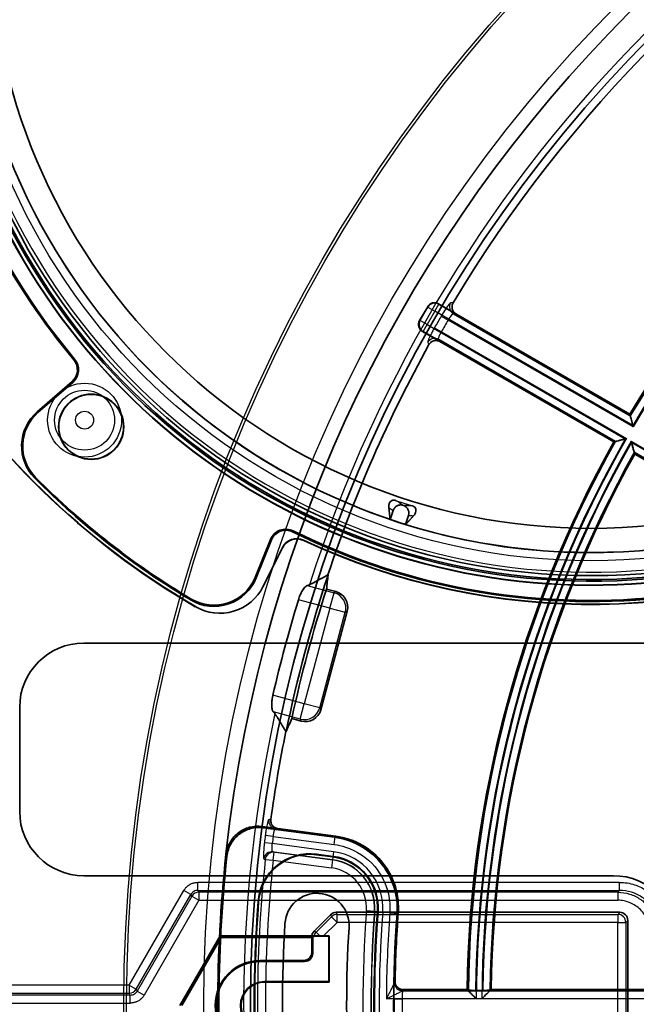
# Model space of a CAD drawing. Units: millimetres. Extents: x 20 to 1188, y 0 to 840.
# Drawn here: x 777 to 815, y 547 to 608 of the extents above; entities that cross this region are included whole.
import ezdxf

# ---------------------------------------------------------------- set-up
doc = ezdxf.new("R2010")
doc.units = ezdxf.units.MM
doc.header["$LTSCALE"] = 2
doc.layers.add('Verdeckt (ISO)', color=7, linetype='Continuous', lineweight=35)
doc.layers.add('Verdeckt schmal (ISO)', color=7, linetype='Continuous', lineweight=25)

msp = doc.modelspace()

# ---------------------------------------------------------------- linework, layer by layer
at = {"layer": 'Verdeckt (ISO)'}
for p, q in [((802.396, 590.01), (801.896, 589.143)), ((804.161, 589.567), (803.079, 590.193)), ((804.161, 589.567), (814.998, 583.311)), ((802.079, 588.46), (803.161, 587.835)), ((813.998, 581.579), (803.161, 587.835)), ((778.062, 583.459), (780.234, 585.347)), ((780.279, 585.295), (778.107, 583.406)), ((824.998, 575.228), (815.297, 580.829)), ((800.052, 576.745), (800.245, 577.314)), ((801.202, 577.003), (801.024, 576.429)), ((791.638, 573.131), (792.594, 575.497)), ((792.659, 575.471), (791.703, 573.105)), ((793.341, 575.001), (792.137, 572.586)), ((792.153, 572.579), (793.35, 574.978)), ((796.176, 573.292), (796.194, 573.287)), ((796.09, 572.409), (796.676, 572.252)), ((795.735, 564.891), (797.381, 571.032)), ((850.692, 569.046), (780.968, 569.046)), ((776.968, 565.046), (776.968, 558.545)), ((794.515, 564.186), (793.929, 564.344)), ((793.562, 563.536), (793.58, 563.531)), ((793.053, 557.48), (792.072, 557.609)), ((792.133, 557.53), (796.589, 556.944)), ((796.664, 557.004), (793.053, 557.48)), ((795.469, 555.851), (796.493, 555.716)), ((796.498, 555.75), (795.473, 555.885)), ((780.968, 554.545), (813.969, 554.545)), ((796.347, 552.115), (795.314, 551.082)), ((796.7, 552.261), (814.363, 552.261)), ((814.863, 551.761), (814.863, 541.131)), ((786.95, 546.448), (789.466, 550.806)), ((789.529, 550.698), (787.075, 546.448)), ((789.466, 550.806), (796.264, 550.806)), ((789.529, 550.698), (789.466, 550.806)), ((789.529, 550.698), (795.229, 550.698)), ((795.168, 550.729), (795.168, 549.759)), ((795.229, 550.699), (795.229, 549.698)), ((795.888, 550.772), (796.229, 550.772)), ((796.229, 550.772), (796.264, 550.806)), ((796.229, 550.772), (796.229, 547.948)), ((796.264, 547.913), (796.264, 550.806)), ((794.668, 549.259), (791.959, 549.259)), ((791.959, 549.198), (794.729, 549.198)), ((792.229, 547.948), (796.229, 547.948)), ((796.264, 547.913), (792.229, 547.913)), ((796.264, 547.913), (796.229, 547.948)), ((800.86, 547.448), (804.853, 547.448)), ((805.375, 547.396), (805.83, 547.396)), ((806.353, 547.448), (817.554, 547.448))]:
    msp.add_line(p, q, dxfattribs=at)
for centre, radius in [((812.596, 613.698), 40.448), ((812.596, 613.698), 39.008), ((812.596, 613.698), 37.507), ((876.846, 546.448), 85.5), ((781.423, 582.525), 2.035), ((781.423, 582.525), 2.017)]:
    msp.add_circle(centre, radius, dxfattribs=at)
for centre, radius, start, end in [((876.846, 546.448), 87.529, 96.18511, 173.81489), ((876.846, 546.448), 85.019, 121.0158, 148.9842), ((812.596, 613.698), 40.693, 195.22551, 2.77449), ((812.596, 613.698), 40.793, 195.49245, 2.50755), ((812.596, 613.698), 41.997, 182.0237, 219.93475), ((876.846, 546.448), 72, 120.7958, 149.2042), ((812.596, 613.698), 41.052, 197.04872, 349.95128), ((812.596, 613.698), 41.035, 197.02437, 349.97563), ((812.596, 613.698), 42.066, 195.44727, 219.93475), ((812.596, 613.698), 49.052, 211.71622, 239.78376), ((812.596, 613.698), 49.035, 211.71631, 239.78366), ((876.846, 546.448), 85.019, 151.0158, 161.59481), ((779.601, 586.076), 1.035, 311, 39.93475), ((779.601, 586.076), 0.965, 311, 39.93475), ((779.921, 581.32), 2.835, 131, 224.73934), ((779.921, 581.32), 2.765, 131, 224.73934), ((812.596, 613.698), 42.066, 243.73531, 309.93475), ((812.596, 613.698), 41.997, 243.73531, 309.93475), ((876.846, 546.448), 72, 150.7958, 179.2042), ((876.846, 546.448), 70.5, 150.81273, 179.18727), ((812.596, 613.698), 48.765, 224.73934, 239.24707), ((812.596, 613.698), 48.835, 224.73934, 239.24707), ((812.596, 613.698), 37.927, 251.99555, 252.00445), ((812.596, 613.698), 39.024, 251.25, 252.75), ((793.554, 575.109), 1.035, 63.73531, 158), ((793.554, 575.109), 0.965, 63.73531, 158), ((812.596, 613.698), 42.235, 244.87142, 296.62858), ((812.596, 613.698), 42.252, 244.89402, 296.60597), ((876.846, 546.448), 85.001, 161.59407, 168.40593), ((789.074, 574.167), 2.835, 239.24707, 338), ((789.074, 574.167), 2.765, 239.24707, 338), ((789.438, 573.93), 3.024, 239.7422, 333.53433), ((789.438, 573.93), 3.024, 239.74059, 333.53316), ((876.846, 546.448), 84.826, 162.17888, 167.82112), ((876.846, 546.448), 86.294, 162.95213, 167.04787), ((780.968, 565.046), 4, 90, 180), ((876.846, 546.448), 85.019, 168.40519, 172.16152), ((780.968, 558.545), 4, 180, 270), ((876.846, 546.448), 87.529, 173.82535, 186.17465), ((876.846, 546.448), 87.529, 173.83971, 186.16029), ((876.846, 546.448), 87.459, 173.88763, 186.11237), ((795.051, 552.678), 3.235, 82.5, 175.69704), ((795.051, 552.678), 3.2, 82.5, 175.69704), ((796.076, 552.543), 3.2, 355.68474, 82.5), ((796.076, 552.543), 3.235, 355.68474, 82.5), ((813.969, 550.545), 4, 0, 90), ((795.499, 551.448), 2, 356.48271, 176.48271), ((877.846, 546.448), 86.264, 175.69704, 184.30296), ((877.846, 546.448), 86.229, 175.69704, 184.30296), ((876.846, 546.448), 77.8, 175.68474, 184.31526), ((876.846, 546.448), 77.765, 175.68474, 184.31526), ((876.846, 546.448), 76.57, 175.73096, 184.26904), ((876.846, 546.448), 76.5, 175.68428, 178.86892), ((876.846, 546.448), 83.5, 176.48271, 183.51729), ((876.846, 546.448), 79.5, 176.48271, 183.51729), ((791.959, 546.448), 2.811, 90, 270), ((791.959, 546.448), 2.75, 90, 270), ((792.229, 546.448), 1.5, 90, 270), ((792.229, 546.448), 1.465, 90, 270)]:
    msp.add_arc(centre, radius, start, end, dxfattribs=at)
for centre, major_axis, ratio, start_param, end_param in [((802.829, 589.759), (-0.13, 0.484), 0.998099, 5.498738, 7.067632), ((802.33, 588.893), (-0.484, -0.13), 0.998099, 5.498738, 7.067632), ((794.236, 574.555), (0.329, -0.945), 0.999703, 2.368373, 3.914938), ((794.244, 574.532), (0.329, -0.945), 0.999703, 2.36875, 3.914939), ((881.363, 563.306), (-22.64, -84.495), 0.979895, 4.854652, 4.864763), ((796.409, 571.284), (0.873, 0.504), 0.992433, 5.501585, 7.064785), ((794.768, 565.158), (0.504, -0.873), 0.992433, 5.501585, 7.064785), ((872.329, 529.59), (22.64, 84.495), 0.979895, 1.418423, 1.428534), ((796.7, 551.761), (-0.191, 0.462), 0.999822, 5.890587, 6.675784), ((814.363, 551.761), (0.354, 0.354), 0.999695, 5.497939, 7.068431), ((795.668, 550.729), (-0.462, 0.191), 0.999822, 5.890512, 6.675859), ((795.732, 550.702), (0.604, 0.25), 0.414266, 2.182566, 2.366566), ((795.793, 550.763), (-0.493, 0), 0.017452, 4.905732, 6.261405), ((795.88, 550.763), (-0.707, 0), 0.01234, 4.700044, 4.97103), ((794.667, 549.759), (0.354, -0.354), 0.999695, 5.497939, 7.068431), ((794.729, 549.698), (0.354, -0.354), 0.999695, 5.497939, 7.068431), ((876.846, 740.239), (0, -232.614), 0.553122, 5.689351, 5.689561), ((876.846, 352.204), (0, -233.158), 0.553122, 3.719899, 3.720114)]:
    msp.add_ellipse(centre, major_axis=major_axis, ratio=ratio, start_param=start_param, end_param=end_param, dxfattribs=at)
for points, knots in [([(804.161, 589.567), (804.105, 589.6), (804.055, 589.644), (803.975, 589.747), (803.946, 589.806), (803.912, 589.931), (803.907, 589.996), (803.919, 590.095), (803.927, 590.129), (803.95, 590.195), (803.964, 590.227), (803.982, 590.256)], [0, 0, 0, 0, 0.01964037, 0.01964037, 0.039169, 0.039169, 0.05861882, 0.05861882, 0.06905721, 0.06905721, 0.07950231, 0.07950231, 0.07950231, 0.07950231]), ([(802.475, 587.646), (802.507, 587.703), (802.549, 587.753), (802.65, 587.834), (802.708, 587.864), (802.833, 587.901), (802.898, 587.907), (802.997, 587.896), (803.032, 587.889), (803.099, 587.867), (803.131, 587.853), (803.161, 587.835)], [0, 0, 0, 0, 0.01950235, 0.01950235, 0.03894188, 0.03894188, 0.05840099, 0.05840099, 0.06894254, 0.06894254, 0.07949476, 0.07949476, 0.07949476, 0.07949476]), ([(815.205, 582.522), (815.205, 582.524), (815.204, 582.525), (815.185, 582.598), (815.166, 582.669), (815.131, 582.805), (815.114, 582.869), (815.082, 582.99), (815.067, 583.047), (815.046, 583.129), (815.038, 583.158), (815.029, 583.191), (815.027, 583.199), (815.026, 583.202)], [-0.00044588, -0.00044588, -0.00044588, -0.00044588, 0, 0, 0.02209204, 0.02209204, 0.04313115, 0.04313115, 0.06470889, 0.06470889, 0.08095616, 0.08095616, 0.09255245, 0.09255245, 0.09255245, 0.09255245]), ([(814.106, 581.608), (814.109, 581.609), (814.118, 581.612), (814.151, 581.621), (814.179, 581.629), (814.261, 581.651), (814.318, 581.666), (814.438, 581.699), (814.503, 581.717), (814.638, 581.754), (814.709, 581.773), (814.782, 581.793), (814.783, 581.793), (814.785, 581.794)], [0.09785858, 0.09785858, 0.09785858, 0.09785858, 0.10945487, 0.10945487, 0.12570214, 0.12570214, 0.14727988, 0.14727988, 0.16831899, 0.16831899, 0.19041103, 0.19041103, 0.19085691, 0.19085691, 0.19085691, 0.19085691]), ([(815.08, 581.623), (815.121, 581.473), (815.162, 581.323), (815.198, 581.192), (815.215, 581.127), (815.232, 581.067), (815.244, 581.021), (815.257, 580.975), (815.266, 580.944), (815.267, 580.938)], [-0.0000044722, -0.0000044722, -0.0000044722, -0.0000044722, 0.0004616795, 0.0004616795, 0.0004616795, 0.0006947553, 0.0006947553, 0.0006947553, 0.0009278312, 0.0009278312, 0.0009278312, 0.0009278312]), ([(815.101, 581.545), (815.102, 581.543), (815.102, 581.542), (815.136, 581.418), (815.169, 581.298), (815.22, 581.11), (815.239, 581.039), (815.259, 580.967), (815.263, 580.952), (815.267, 580.938)], [-0.18440238, -0.18440238, -0.18440238, -0.18440238, -0.18403643, -0.18403643, -0.15294124, -0.15294124, -0.12849489, -0.12849489, -0.12128344, -0.12128344, -0.12128344, -0.12128344]), ([(799.979, 577.481), (799.971, 577.559), (799.975, 577.635), (800.007, 577.765), (800.034, 577.828), (800.107, 577.904), (800.151, 577.938), (800.233, 577.955), (800.262, 577.959), (800.311, 577.955), (800.326, 577.953), (800.351, 577.948), (800.359, 577.946), (800.371, 577.943), (800.375, 577.941), (800.381, 577.94), (800.383, 577.939), (800.386, 577.938), (800.387, 577.938), (800.389, 577.937), (800.39, 577.937), (800.391, 577.936)], [0, 0, 0, 0, 1.108772, 1.108772, 2.084164, 2.084164, 2.627174, 2.627174, 2.773978, 2.773978, 2.817717, 2.817717, 2.831572, 2.831572, 2.83659, 2.83659, 2.838555, 2.838555, 2.839366, 2.839366, 2.840097, 2.840097, 2.840097, 2.840097]), ([(800.245, 577.314), (800.266, 577.375), (800.299, 577.432), (800.384, 577.53), (800.436, 577.571), (800.553, 577.629), (800.616, 577.647), (800.746, 577.656), (800.811, 577.649), (800.873, 577.628)], [0, 0, 0, 0, 0.01953155, 0.01953155, 0.03906313, 0.03906313, 0.05859534, 0.05859534, 0.07813465, 0.07813465, 0.07813465, 0.07813465]), ([(800.879, 577.627), (800.941, 577.606), (800.998, 577.574), (801.097, 577.49), (801.138, 577.439), (801.198, 577.323), (801.217, 577.26), (801.228, 577.13), (801.221, 577.065), (801.202, 577.003)], [0, 0, 0, 0, 0.01953356, 0.01953356, 0.0390664, 0.0390664, 0.05859841, 0.05859841, 0.07813476, 0.07813476, 0.07813476, 0.07813476]), ([(801.449, 577.593), (801.45, 577.592), (801.452, 577.592), (801.454, 577.591), (801.455, 577.591), (801.458, 577.59), (801.46, 577.589), (801.465, 577.587), (801.468, 577.586), (801.481, 577.582), (801.489, 577.578), (801.539, 577.556), (801.568, 577.533), (801.676, 577.431), (801.673, 577.324), (801.647, 577.165), (801.591, 577.066), (801.516, 576.982)], [0, 0, 0, 0, 0.0003382, 0.0003382, 0.0007766, 0.0007766, 0.0016004, 0.0016004, 0.0037725, 0.0037725, 0.0117432, 0.0117432, 0.0643753, 0.0643753, 0.333836, 0.333836, 0.7923503, 0.7923503, 0.7923503, 0.7923503]), ([(794.889, 572.632), (794.866, 572.629), (794.835, 572.612), (794.754, 572.539), (794.699, 572.474), (794.588, 572.31), (794.534, 572.215), (794.451, 572.041), (794.422, 571.97), (794.376, 571.848), (794.359, 571.798), (794.344, 571.747)], [0.1674503, 0.1674503, 0.1674503, 0.1674503, 0.1991227, 0.1991227, 0.2410077, 0.2410077, 0.2796525, 0.2796525, 0.3034739, 0.3034739, 0.3193551, 0.3193551, 0.3193551, 0.3193551]), ([(795.027, 572.669), (794.999, 572.654), (794.958, 572.642), (794.898, 572.634), (794.894, 572.633), (794.889, 572.632)], [2.13776117, 2.13776117, 2.13776117, 2.13776117, 2.20877558, 2.20877558, 2.21453319, 2.21453319, 2.21453319, 2.21453319]), ([(792.748, 565.79), (792.746, 565.782), (792.744, 565.774), (792.728, 565.703), (792.717, 565.639), (792.695, 565.491), (792.687, 565.407), (792.677, 565.205), (792.681, 565.094), (792.703, 564.919), (792.719, 564.853), (792.75, 564.78), (792.763, 564.761), (792.777, 564.751)], [0.2738128, 0.2738128, 0.2738128, 0.2738128, 0.276261, 0.276261, 0.2957149, 0.2957149, 0.3224712, 0.3224712, 0.3639068, 0.3639068, 0.4023527, 0.4023527, 0.4256905, 0.4256905, 0.4256905, 0.4256905]), ([(792.777, 564.751), (792.781, 564.748), (792.784, 564.745), (792.832, 564.708), (792.862, 564.676), (792.878, 564.649)], [1.94224423, 1.94224423, 1.94224423, 1.94224423, 1.94800184, 1.94800184, 2.01901626, 2.01901626, 2.01901626, 2.01901626]), ([(793.053, 557.48), (792.988, 557.488), (792.925, 557.51), (792.811, 557.575), (792.761, 557.618), (792.681, 557.721), (792.652, 557.78), (792.626, 557.875), (792.62, 557.908), (792.615, 557.976), (792.617, 558.01), (792.621, 558.043)], [0, 0, 0, 0, 0.01967004, 0.01967004, 0.03927404, 0.03927404, 0.05879414, 0.05879414, 0.06894056, 0.06894056, 0.07908704, 0.07908704, 0.07908704, 0.07908704]), ([(792.072, 557.609), (791.813, 557.643), (791.551, 557.626), (791.047, 557.493), (790.811, 557.378), (790.396, 557.064), (790.221, 556.867), (790.016, 556.521), (789.957, 556.391), (789.872, 556.133), (789.843, 556.007), (789.827, 555.879)], [0, 0, 0, 0, 0.078139, 0.078139, 0.1562543, 0.1562543, 0.2343606, 0.2343606, 0.2769846, 0.2769846, 0.3158176, 0.3158176, 0.3158176, 0.3158176]), ([(792.133, 557.53), (791.875, 557.564), (791.613, 557.548), (791.109, 557.414), (790.873, 557.299), (790.458, 556.985), (790.283, 556.789), (790.078, 556.442), (790.019, 556.312), (789.929, 556.042), (789.899, 555.902), (789.884, 555.761)], [0, 0, 0, 0, 0.0781381, 0.0781381, 0.1562527, 0.1562527, 0.2343592, 0.2343592, 0.2770675, 0.2770675, 0.3197783, 0.3197783, 0.3197783, 0.3197783]), ([(800.489, 552.148), (800.532, 552.732), (800.461, 553.32), (800.098, 554.434), (799.81, 554.95), (799.072, 555.818), (798.639, 556.17), (797.668, 556.699), (797.137, 556.872), (796.589, 556.944)], [0, 0, 0, 0, 0.1758048, 0.1758048, 0.3515623, 0.3515623, 0.5174887, 0.5174887, 0.6834247, 0.6834247, 0.6834247, 0.6834247]), ([(800.563, 552.205), (800.605, 552.757), (800.544, 553.312), (800.224, 554.373), (799.968, 554.869), (799.268, 555.768), (798.822, 556.156), (797.805, 556.739), (797.245, 556.928), (796.664, 557.004)], [-0.6837944, -0.6837944, -0.6837944, -0.6837944, -0.5176735, -0.5176735, -0.3515611, -0.3515611, -0.1758043, -0.1758043, 0, 0, 0, 0]), ([(800.361, 547.958), (800.36, 547.893), (800.371, 547.828), (800.418, 547.707), (800.453, 547.651), (800.543, 547.557), (800.597, 547.519), (800.688, 547.478), (800.721, 547.467), (800.79, 547.452), (800.825, 547.448), (800.86, 547.448)], [0, 0, 0, 0, 0.01957907, 0.01957907, 0.03912838, 0.03912838, 0.05864709, 0.05864709, 0.06918557, 0.06918557, 0.07972488, 0.07972488, 0.07972488, 0.07972488]), ([(804.875, 547.421), (804.878, 547.418), (804.892, 547.415), (804.936, 547.409), (804.978, 547.406), (805.065, 547.401), (805.126, 547.399), (805.24, 547.397), (805.313, 547.396), (805.375, 547.396)], [0.00214369, 0.00214369, 0.00214369, 0.00214369, 0.01854423, 0.01854423, 0.03706979, 0.03706979, 0.05558075, 0.05558075, 0.07408615, 0.07408615, 0.07408615, 0.07408615]), ([(805.426, 546.869), (805.425, 546.87), (805.424, 546.871), (805.371, 546.924), (805.319, 546.977), (805.221, 547.076), (805.174, 547.124), (805.086, 547.213), (805.044, 547.254), (804.985, 547.314), (804.964, 547.336), (804.94, 547.36), (804.934, 547.366), (804.932, 547.368)], [-0.00044588, -0.00044588, -0.00044588, -0.00044588, 0, 0, 0.02209204, 0.02209204, 0.04313115, 0.04313115, 0.06470889, 0.06470889, 0.08095616, 0.08095616, 0.09255245, 0.09255245, 0.09255245, 0.09255245]), ([(806.272, 547.368), (806.268, 547.364), (806.245, 547.341), (806.211, 547.308), (806.177, 547.274), (806.133, 547.231), (806.085, 547.183), (805.989, 547.088), (805.878, 546.978), (805.768, 546.869)], [0, 0, 0, 0, 0.0002318711, 0.0002318711, 0.0002318711, 0.0004637422, 0.0004637422, 0.0004637422, 0.0009274844, 0.0009274844, 0.0009274844, 0.0009274844]), ([(805.83, 547.396), (805.892, 547.396), (805.964, 547.397), (806.078, 547.399), (806.14, 547.401), (806.227, 547.406), (806.268, 547.409), (806.313, 547.415), (806.327, 547.418), (806.33, 547.421)], [0.07408609, 0.07408609, 0.07408609, 0.07408609, 0.09259284, 0.09259284, 0.11111845, 0.11111845, 0.12965886, 0.12965886, 0.14606095, 0.14606095, 0.14606095, 0.14606095])]:
    msp.add_open_spline(points, degree=3, knots=knots, dxfattribs=at)
for points, degree in [([(814.998, 583.311), (815.008, 583.275), (815.017, 583.238), (815.026, 583.202)], 3), ([(814.106, 581.608), (814.07, 581.599), (814.034, 581.589), (813.998, 581.579)], 3), ([(815.267, 580.938), (815.277, 580.902), (815.287, 580.865), (815.297, 580.829)], 3), ([(795.027, 572.669), (795.602, 572.983), (796.176, 573.292)], 2), ([(793.562, 563.536), (793.219, 564.09), (792.878, 564.649)], 2), ([(789.822, 555.841), (789.823, 555.848), (789.824, 555.856), (789.825, 555.863)], 3), ([(789.827, 555.879), (789.826, 555.873), (789.825, 555.868), (789.825, 555.863)], 3), ([(804.853, 547.448), (804.879, 547.422), (804.905, 547.395), (804.932, 547.368)], 3), ([(806.353, 547.448), (806.326, 547.422), (806.299, 547.395), (806.272, 547.368)], 3)]:
    msp.add_open_spline(points, degree=degree, dxfattribs=at)
for points in [[(799.979, 577.481), (800.015, 577.116), (800.052, 576.745)], [(801.516, 576.982), (801.272, 576.707), (801.024, 576.429)]]:
    msp.add_rational_spline(points, [1.43757674351, 1.43084295407, 1.4240552521], degree=2, dxfattribs=at)
at = {"layer": 'Verdeckt schmal (ISO)'}
for p, q in [((801.927, 589.151), (802.404, 589.979)), ((802.404, 589.979), (802.396, 590.01)), ((802.404, 589.979), (802.837, 589.729)), ((802.837, 589.729), (803.087, 590.161)), ((803.079, 590.193), (803.087, 590.161)), ((803.087, 590.161), (815.006, 583.28)), ((802.837, 589.729), (802.359, 588.901)), ((815.185, 582.6), (802.837, 589.729)), ((803.244, 589.431), (803.674, 589.18)), ((804.005, 589.566), (815.026, 583.202)), ((801.896, 589.143), (801.927, 589.151)), ((802.359, 588.901), (801.927, 589.151)), ((802.11, 588.469), (802.359, 588.901)), ((802.359, 588.901), (814.707, 581.773)), ((802.82, 588.698), (803.253, 588.451)), ((815.205, 582.522), (803.674, 589.18)), ((802.11, 588.469), (802.079, 588.46)), ((814.029, 581.587), (802.11, 588.469)), ((814.106, 581.608), (803.085, 587.972)), ((803.253, 588.451), (814.785, 581.794)), ((780.341, 586.695), (780.394, 586.74)), ((780.234, 585.347), (780.279, 585.295)), ((778.062, 583.459), (778.107, 583.406)), ((815.08, 581.623), (825.783, 575.443)), ((815.101, 581.545), (825.706, 575.422)), ((825.106, 575.258), (815.267, 580.938)), ((825.029, 575.236), (815.289, 580.86)), ((777.908, 579.324), (777.957, 579.373)), ((793.981, 575.975), (794.012, 576.037)), ((792.659, 575.471), (792.594, 575.497)), ((794.661, 575.46), (794.669, 575.438)), ((793.35, 574.978), (793.341, 575.001)), ((791.703, 573.105), (791.638, 573.131)), ((794.889, 572.632), (796.56, 572.185)), ((796.302, 571.222), (796.56, 572.185)), ((796.676, 572.252), (796.56, 572.185)), ((787.625, 571.73), (787.661, 571.79)), ((796.302, 571.222), (794.344, 571.747)), ((796.302, 571.222), (794.706, 565.265)), ((795.668, 565.007), (797.264, 570.964)), ((796.302, 571.222), (797.264, 570.964)), ((797.264, 570.964), (797.381, 571.032)), ((794.706, 565.265), (792.748, 565.79)), ((794.448, 564.303), (794.706, 565.265)), ((795.668, 565.007), (794.706, 565.265)), ((794.448, 564.303), (792.777, 564.751)), ((795.735, 564.891), (795.668, 565.007)), ((794.448, 564.303), (794.515, 564.186)), ((796.635, 556.982), (792.918, 557.471)), ((792.768, 556.986), (792.274, 557.048)), ((792.768, 556.986), (796.57, 556.486)), ((796.57, 556.486), (796.635, 556.982)), ((792.713, 556.542), (792.219, 556.602)), ((796.536, 556.039), (792.713, 556.542)), ((792.277, 555.562), (792.772, 555.508)), ((792.751, 556.033), (796.471, 555.543)), ((792.772, 555.508), (792.837, 556.004)), ((792.772, 555.508), (796.403, 555.03)), ((796.468, 555.526), (792.837, 556.004)), ((795.473, 555.885), (795.469, 555.851)), ((796.468, 555.526), (796.403, 555.03)), ((796.471, 555.543), (796.468, 555.526)), ((796.536, 556.039), (796.471, 555.543)), ((783.797, 547.724), (787.207, 553.63)), ((787.64, 553.38), (787.207, 553.63)), ((814.355, 554.13), (788.073, 554.13)), ((788.073, 553.63), (788.073, 554.13)), ((788.073, 553.63), (814.355, 553.63)), ((788.073, 553.63), (788.14, 553.513)), ((814.238, 553.513), (814.355, 553.63)), ((814.355, 553.63), (814.355, 554.13)), ((784.23, 547.474), (787.64, 553.38)), ((787.707, 553.263), (784.297, 547.357)), ((788.14, 553.013), (784.73, 547.107)), ((787.707, 553.263), (787.64, 553.38)), ((787.707, 553.263), (788.14, 553.013)), ((788.14, 553.513), (788.14, 553.013)), ((814.238, 553.513), (788.14, 553.513)), ((788.14, 553.013), (814.238, 553.013)), ((814.238, 553.513), (814.238, 553.013)), ((791.86, 552.918), (791.825, 552.921)), ((795.44, 551.03), (796.399, 551.989)), ((796.347, 552.115), (796.399, 551.989)), ((796.399, 551.989), (796.752, 551.635)), ((796.752, 552.135), (796.7, 552.261)), ((796.752, 552.135), (814.238, 552.135)), ((796.752, 551.635), (796.752, 552.135)), ((799.076, 552.317), (798.577, 552.354)), ((799.076, 552.317), (799.093, 552.315)), ((799.592, 552.278), (799.093, 552.315)), ((800.036, 552.221), (800.535, 552.184)), ((814.363, 552.261), (814.238, 552.135)), ((814.238, 552.135), (814.238, 551.635)), ((814.738, 551.635), (814.863, 551.761)), ((795.888, 550.772), (796.752, 551.635)), ((814.238, 551.635), (796.752, 551.635)), ((814.238, 541.257), (814.238, 551.635)), ((814.238, 551.635), (814.738, 551.635)), ((814.738, 551.635), (814.738, 541.257)), ((795.168, 550.729), (795.229, 550.7)), ((795.379, 551.055), (795.314, 551.082)), ((795.44, 551.03), (795.379, 551.055)), ((795.699, 550.771), (795.44, 551.03)), ((795.229, 549.698), (795.168, 549.759)), ((791.959, 549.259), (791.959, 549.198)), ((794.668, 549.259), (794.729, 549.198)), ((783.797, 547.724), (773.793, 547.724)), ((783.797, 547.724), (783.797, 547.224)), ((783.797, 547.724), (784.23, 547.474)), ((784.23, 547.474), (784.297, 547.357)), ((792.229, 547.913), (792.229, 547.948)), ((783.864, 547.107), (773.109, 547.107)), ((773.337, 547.224), (783.797, 547.224)), ((783.864, 547.107), (783.797, 547.224)), ((783.864, 546.607), (783.864, 547.107)), ((784.297, 547.357), (784.73, 547.107)), ((805.426, 546.869), (799.821, 546.869)), ((800.304, 546.872), (800.804, 546.869)), ((800.832, 547.368), (804.932, 547.368)), ((804.932, 547.368), (806.272, 547.368)), ((805.768, 546.869), (805.426, 546.869)), ((818.127, 546.869), (805.768, 546.869)), ((806.272, 547.368), (817.633, 547.368)), ((773.111, 546.607), (783.864, 546.607))]:
    msp.add_line(p, q, dxfattribs=at)
for centre, radius in [((812.596, 613.698), 39.524), ((876.846, 546.448), 93.394), ((876.846, 546.448), 93.214), ((876.846, 546.448), 88.408), ((781.014, 582.939), 2.304), ((781.014, 582.939), 1.868), ((781.014, 582.939), 0.561)]:
    msp.add_circle(centre, radius, dxfattribs=at)
for centre, radius, start, end in [((812.596, 613.698), 39.024, 132.75, 191.25), ((876.846, 546.448), 85.918, 107.76955, 162.23045), ((812.596, 613.698), 40.233, 195.20165, 2.79835), ((876.846, 546.448), 71.977, 120.77791, 149.22209), ((876.846, 546.448), 71.92, 120.73296, 149.26704), ((876.846, 546.448), 71.478, 120.38292, 149.61708), ((876.846, 546.448), 71.421, 120.3375, 149.6625), ((812.596, 613.698), 39.024, 192.75, 251.25), ((876.846, 546.448), 85.234, 149.71553, 150.28447), ((876.846, 546.448), 84.736, 149.71553, 150.28447), ((812.596, 613.698), 39.024, 252.75, 311.25), ((876.846, 546.448), 71.977, 150.77791, 179.22572), ((876.846, 546.448), 71.92, 150.73296, 179.26704), ((876.846, 546.448), 71.478, 150.38292, 179.2404), ((876.846, 546.448), 71.421, 150.3375, 179.6625), ((876.846, 546.448), 71.079, 150.33912, 179.66088), ((876.846, 546.448), 71.022, 150.38537, 179.23553), ((876.846, 546.448), 70.58, 150.74688, 179.25312), ((876.846, 546.448), 70.523, 150.79396, 179.20975), ((812.596, 613.698), 37.787, 251.1566, 252.8434), ((876.846, 546.448), 85.918, 167.76955, 222.23045), ((876.846, 546.448), 85.234, 172.85584, 173.15843), ((876.846, 546.448), 84.736, 172.85584, 173.15843), ((876.846, 546.448), 85.059, 173.8494, 186.1506), ((876.846, 546.448), 84.561, 173.8494, 186.1506), ((796.076, 552.543), 3.009, 355.68474, 82.5), ((796.076, 552.543), 3.026, 355.68474, 82.5), ((796.076, 552.543), 3.526, 355.68474, 82.5), ((796.076, 552.543), 2.509, 355.68474, 82.5), ((876.846, 546.448), 78.491, 175.68474, 184.31526), ((876.846, 546.448), 77.991, 175.68474, 184.31526), ((876.846, 546.448), 77.974, 175.68474, 184.31526), ((876.846, 546.448), 77.474, 175.68474, 184.31526), ((876.846, 546.448), 77.026, 175.7019, 179.68706), ((876.846, 546.448), 76.526, 175.7019, 178.92891), ((876.846, 546.448), 76.543, 179.68302, 180.31698), ((876.846, 546.448), 76.044, 179.68302, 180.31698)]:
    msp.add_arc(centre, radius, start, end, dxfattribs=at)
for centre, major_axis, ratio, start_param, end_param in [((802.837, 589.729), (0.483, 0.129), 0.998099, 0.786349, 2.355243), ((804.254, 589.998), (0.006, -0.5), 0.994763, 4.162719, 5.745634), ((802.359, 588.901), (-0.129, 0.483), 0.998099, 0.786349, 2.355243), ((802.835, 587.54), (0.436, 0.245), 0.994763, 0.537551, 2.120466), ((796.302, 571.222), (0.5, -0.866), 0.992433, 0.789196, 2.352396), ((794.706, 565.265), (-0.866, -0.5), 0.992433, 0.789196, 2.352396), ((792.983, 557.967), (0.033, -0.499), 0.996036, 4.510865, 6.085713), ((792.685, 555.538), (0.161, 0.474), 0.996007, 0.196752, 1.789251), ((792.772, 555.508), (0.161, 0.474), 0.996006, 0.196742, 1.789475), ((788.048, 553.248), (0.428, 0.088), 0.868805, 1.33744, 1.938429), ((787.988, 553.223), (0.322, 0.294), 0.858296, 1.321319, 1.924201), ((788.14, 553.013), (-0.433, -0.25), 0.999797, 4.188878, 5.2359), ((796.752, 551.635), (0.462, 0.191), 0.999822, 1.178198, 1.963395), ((814.238, 551.635), (0.354, -0.354), 0.999695, 0.78555, 2.356042), ((795.793, 550.677), (0.191, 0.462), 0.999822, 1.178123, 1.789794), ((783.797, 547.724), (0.433, 0.25), 0.999797, 4.188878, 5.2359), ((800.832, 547.868), (-0.472, 0.166), 0.99846, 0.320061, 1.908585), ((800.832, 547.868), (-0.35, 0.357), 0.997213, 0.777459, 2.364134), ((800.833, 547.869), (-0.472, 0.166), 0.99846, 0.320058, 1.908607), ((783.902, 547.487), (0.416, 0.132), 0.8583, 4.358966, 4.961846), ((783.864, 547.606), (0.433, 0.249), 0.9998, 4.713959, 5.237832), ((876.846, 517.291), (0, 86.045), 0.942905, 1.212705, 1.213675)]:
    msp.add_ellipse(centre, major_axis=major_axis, ratio=ratio, start_param=start_param, end_param=end_param, dxfattribs=at)
for points, knots in [([(803.827, 590.254), (803.82, 590.254), (803.81, 590.248), (803.775, 590.219), (803.746, 590.186), (803.663, 590.082), (803.604, 590.001), (803.448, 589.769), (803.343, 589.602), (803.244, 589.431)], [0, 0, 0, 0, 0.0199327, 0.0199327, 0.0518249, 0.0518249, 0.0932848, 0.0932848, 0.1521791, 0.1521791, 0.1521791, 0.1521791]), ([(803.982, 590.256), (803.965, 590.256), (803.948, 590.256), (803.896, 590.255), (803.862, 590.255), (803.827, 590.254)], [0.0503101, 0.0503101, 0.0503101, 0.0503101, 0.1009903, 0.1009903, 0.2019806, 0.2019806, 0.2019806, 0.2019806]), ([(803.674, 589.18), (803.724, 589.264), (803.779, 589.346), (803.865, 589.456), (803.898, 589.494), (803.948, 589.541), (803.967, 589.555), (803.991, 589.566), (803.999, 589.567), (804.005, 589.566)], [-0.1521791, -0.1521791, -0.1521791, -0.1521791, -0.0932848, -0.0932848, -0.0518249, -0.0518249, -0.0199327, -0.0199327, 0, 0, 0, 0]), ([(804.005, 589.566), (804.039, 589.566), (804.073, 589.566), (804.126, 589.567), (804.144, 589.567), (804.161, 589.567)], [-0.2019806, -0.2019806, -0.2019806, -0.2019806, -0.1009903, -0.1009903, -0.0485599, -0.0485599, -0.0485599, -0.0485599]), ([(802.82, 588.698), (802.772, 588.612), (802.724, 588.526), (802.609, 588.309), (802.546, 588.184), (802.437, 587.945), (802.402, 587.847), (802.396, 587.793), (802.397, 587.786), (802.399, 587.781)], [0, 0, 0, 0, 0.0294273, 0.0294273, 0.0765109, 0.0765109, 0.1377197, 0.1377197, 0.1521815, 0.1521815, 0.1521815, 0.1521815]), ([(803.085, 587.972), (803.082, 587.975), (803.079, 587.98), (803.072, 588.012), (803.082, 588.066), (803.125, 588.191), (803.152, 588.255), (803.206, 588.365), (803.229, 588.409), (803.253, 588.451)], [-0.1521815, -0.1521815, -0.1521815, -0.1521815, -0.1377197, -0.1377197, -0.0765109, -0.0765109, -0.0294273, -0.0294273, 0, 0, 0, 0]), ([(803.161, 587.835), (803.153, 587.851), (803.144, 587.866), (803.118, 587.912), (803.101, 587.942), (803.085, 587.972)], [-0.1534207, -0.1534207, -0.1534207, -0.1534207, -0.1009903, -0.1009903, 0, 0, 0, 0]), ([(802.399, 587.781), (802.416, 587.751), (802.433, 587.721), (802.458, 587.676), (802.467, 587.661), (802.475, 587.646)], [0, 0, 0, 0, 0.1009903, 0.1009903, 0.1516705, 0.1516705, 0.1516705, 0.1516705]), ([(800.873, 577.628), (800.833, 577.654), (800.793, 577.679), (800.712, 577.73), (800.671, 577.756), (800.63, 577.783), (800.589, 577.809), (800.549, 577.835), (800.47, 577.886), (800.43, 577.911), (800.391, 577.936)], [0.052513, 0.052513, 0.052513, 0.052513, 1.651219, 1.651219, 3.302438, 3.302438, 3.302438, 4.926105, 4.926105, 6.497481, 6.497481, 6.497481, 6.497481]), ([(801.449, 577.593), (801.403, 577.595), (801.356, 577.598), (801.262, 577.603), (801.214, 577.606), (801.166, 577.608), (801.117, 577.611), (801.069, 577.614), (800.973, 577.62), (800.926, 577.623), (800.879, 577.627)], [0.052711, 0.052711, 0.052711, 0.052711, 1.625522, 1.625522, 3.251045, 3.251045, 3.251045, 4.901065, 4.901065, 6.49768, 6.49768, 6.49768, 6.49768]), ([(799.979, 577.481), (799.986, 577.477), (799.992, 577.473), (799.998, 577.469), (800.04, 577.443), (800.082, 577.416), (800.164, 577.364), (800.205, 577.339), (800.245, 577.314)], [-3.557379, -3.557379, -3.557379, -3.557379, -3.302438, -3.302438, -3.302438, -1.651219, -1.651219, -0.052841, -0.052841, -0.052841, -0.052841]), ([(801.202, 577.003), (801.249, 576.999), (801.297, 576.996), (801.394, 576.99), (801.443, 576.987), (801.492, 576.984), (801.5, 576.983), (801.508, 576.983), (801.516, 576.982)], [-6.497352, -6.497352, -6.497352, -6.497352, -4.901065, -4.901065, -3.251045, -3.251045, -3.251045, -2.992814, -2.992814, -2.992814, -2.992814]), ([(792.49, 558.034), (792.485, 558.034), (792.479, 558.028), (792.449, 557.98), (792.419, 557.881), (792.363, 557.624), (792.337, 557.487), (792.3, 557.244), (792.286, 557.146), (792.274, 557.048)], [0, 0, 0, 0, 0.0179067, 0.0179067, 0.0791176, 0.0791176, 0.126203, 0.126203, 0.1556313, 0.1556313, 0.1556313, 0.1556313]), ([(792.621, 558.043), (792.607, 558.042), (792.592, 558.041), (792.549, 558.038), (792.519, 558.036), (792.49, 558.034)], [-0.1479741, -0.1479741, -0.1479741, -0.1479741, -0.0991376, -0.0991376, 0, 0, 0, 0]), ([(792.072, 557.609), (792.082, 557.596), (792.092, 557.583), (792.102, 557.57), (792.113, 557.557), (792.123, 557.544), (792.133, 557.53), (792.133, 557.53), (792.133, 557.53)], [-0.6002889, -0.6002889, -0.6002889, -0.6002889, -0.4013572, -0.4013572, -0.4013572, -0.2006786, -0.2006786, -0.2001641, -0.2001641, -0.2001641, -0.2001641]), ([(792.768, 556.986), (792.774, 557.035), (792.781, 557.084), (792.803, 557.204), (792.819, 557.272), (792.858, 557.398), (792.881, 557.446), (792.907, 557.469), (792.913, 557.471), (792.918, 557.471)], [-0.1556313, -0.1556313, -0.1556313, -0.1556313, -0.126203, -0.126203, -0.0791176, -0.0791176, -0.0179067, -0.0179067, 0, 0, 0, 0]), ([(792.918, 557.471), (792.947, 557.473), (792.977, 557.475), (793.022, 557.478), (793.037, 557.479), (793.053, 557.48)], [0, 0, 0, 0, 0.0991376, 0.0991376, 0.1514732, 0.1514732, 0.1514732, 0.1514732]), ([(796.589, 556.944), (796.602, 556.954), (796.614, 556.964), (796.627, 556.974), (796.629, 556.977), (796.632, 556.979), (796.635, 556.982)], [0.4501297, 0.4501297, 0.4501297, 0.4501297, 0.6513791, 0.6513791, 0.6513791, 0.699329, 0.699329, 0.699329, 0.699329]), ([(796.664, 557.004), (796.657, 556.999), (796.651, 556.994), (796.645, 556.989), (796.642, 556.987), (796.639, 556.984), (796.635, 556.982)], [0.4501299, 0.4501299, 0.4501299, 0.4501299, 0.5493261, 0.5493261, 0.5493261, 0.6010461, 0.6010461, 0.6010461, 0.6010461]), ([(800.535, 552.184), (800.569, 552.632), (800.534, 553.086), (800.273, 554.227), (799.941, 554.889), (798.935, 556.07), (798.218, 556.549), (797.169, 556.887), (796.904, 556.946), (796.635, 556.982)], [-0.6058536, -0.6058536, -0.6058536, -0.6058536, -0.4858392, -0.4858392, -0.2938161, -0.2938161, -0.072147, -0.072147, 0, 0, 0, 0]), ([(792.219, 556.602), (792.213, 556.551), (792.207, 556.501), (792.18, 556.245), (792.167, 556.049), (792.16, 555.784), (792.162, 555.695), (792.175, 555.612), (792.182, 555.594), (792.19, 555.591)], [0, 0, 0, 0, 0.0150933, 0.0150933, 0.0775932, 0.0775932, 0.1256701, 0.1256701, 0.1557181, 0.1557181, 0.1557181, 0.1557181]), ([(792.751, 556.033), (792.742, 556.035), (792.734, 556.045), (792.716, 556.088), (792.708, 556.133), (792.698, 556.266), (792.698, 556.365), (792.708, 556.492), (792.711, 556.517), (792.713, 556.542)], [-0.1557181, -0.1557181, -0.1557181, -0.1557181, -0.1256701, -0.1256701, -0.0775932, -0.0775932, -0.0150933, -0.0150933, 0, 0, 0, 0]), ([(796.57, 556.486), (796.809, 556.455), (797.044, 556.402), (797.977, 556.102), (798.615, 555.676), (799.509, 554.626), (799.804, 554.037), (800.036, 553.023), (800.066, 552.62), (800.036, 552.221)], [0, 0, 0, 0, 0.072147, 0.072147, 0.2938161, 0.2938161, 0.4858392, 0.4858392, 0.6058536, 0.6058536, 0.6058536, 0.6058536]), ([(789.884, 555.761), (789.884, 555.761), (789.884, 555.761), (789.874, 555.774), (789.863, 555.788), (789.853, 555.801), (789.843, 555.814), (789.833, 555.828), (789.822, 555.841)], [0.2001641, 0.2001641, 0.2001641, 0.2001641, 0.2006786, 0.2006786, 0.4013572, 0.4013572, 0.4013572, 0.6002889, 0.6002889, 0.6002889, 0.6002889]), ([(792.19, 555.591), (792.205, 555.586), (792.219, 555.581), (792.248, 555.571), (792.262, 555.567), (792.277, 555.562)], [-0.1021532, -0.1021532, -0.1021532, -0.1021532, -0.0510766, -0.0510766, 0, 0, 0, 0]), ([(792.837, 556.004), (792.823, 556.009), (792.808, 556.014), (792.779, 556.023), (792.765, 556.028), (792.751, 556.033)], [0, 0, 0, 0, 0.0510766, 0.0510766, 0.1021532, 0.1021532, 0.1021532, 0.1021532]), ([(787.207, 553.63), (787.221, 553.654), (787.235, 553.678), (787.267, 553.723), (787.284, 553.745), (787.319, 553.789), (787.338, 553.81), (787.377, 553.85), (787.398, 553.869), (787.423, 553.89), (787.426, 553.893), (787.455, 553.918), (787.482, 553.938), (787.538, 553.975), (787.566, 553.993), (787.61, 554.016), (787.624, 554.024), (787.669, 554.045), (787.7, 554.058), (787.758, 554.08), (787.785, 554.089), (787.84, 554.103), (787.867, 554.109), (787.922, 554.119), (787.949, 554.123), (788.004, 554.128), (788.032, 554.13), (788.064, 554.13), (788.068, 554.13), (788.073, 554.13)], [0, 0, 0, 0, 0.076801, 0.076801, 0.156918, 0.156918, 0.238217, 0.238217, 0.319752, 0.319752, 0.333333, 0.333333, 0.429563, 0.429563, 0.525024, 0.525024, 0.571141, 0.571141, 0.666667, 0.666667, 0.75, 0.75, 0.830898, 0.830898, 0.910778, 0.910778, 0.988119, 0.988119, 1, 1, 1, 1]), ([(816.122, 552.898), (816.057, 552.964), (815.987, 553.026), (815.723, 553.238), (815.508, 553.361), (815.042, 553.546), (814.79, 553.605), (814.475, 553.628), (814.415, 553.63), (814.355, 553.63)], [0.0000001, 0.0000001, 0.0000001, 0.0000001, 0.1429607, 0.1429607, 0.5180756, 0.5180756, 0.908258, 0.908258, 1, 1, 1, 1]), ([(814.238, 553.513), (814.49, 553.513), (814.743, 553.473), (815.218, 553.325), (815.441, 553.218), (815.696, 553.045), (815.747, 553.007), (815.87, 552.909), (815.939, 552.846), (816.005, 552.78)], [0, 0, 0, 0, 0.3856282, 0.3856282, 0.7594402, 0.7594402, 0.8570407, 0.8570407, 0.9999996, 0.9999996, 0.9999996, 0.9999996]), ([(816.237, 551.013), (816.232, 551.293), (816.131, 551.802), (815.688, 552.464), (815.026, 552.907), (814.517, 553.008), (814.238, 553.013)], [0.0002683, 0.0002683, 0.0002683, 0.0002683, 0.25, 0.5, 0.75, 0.9999534, 0.9999534, 0.9999534, 0.9999534]), ([(800.535, 552.184), (800.532, 552.181), (800.529, 552.179), (800.526, 552.177), (800.513, 552.167), (800.501, 552.158), (800.489, 552.148)], [-0.699329, -0.699329, -0.699329, -0.699329, -0.6513791, -0.6513791, -0.6513791, -0.4501297, -0.4501297, -0.4501297, -0.4501297]), ([(800.535, 552.184), (800.538, 552.186), (800.541, 552.188), (800.544, 552.191), (800.551, 552.196), (800.557, 552.2), (800.563, 552.205)], [-0.6010461, -0.6010461, -0.6010461, -0.6010461, -0.5493261, -0.5493261, -0.5493261, -0.4501299, -0.4501299, -0.4501299, -0.4501299]), ([(800.332, 547.877), (800.331, 547.874), (800.328, 547.869), (800.317, 547.848), (800.307, 547.827), (800.279, 547.772), (800.26, 547.735), (800.22, 547.657), (800.2, 547.617), (800.144, 547.508), (800.108, 547.436), (800.02, 547.264), (799.969, 547.161), (799.884, 546.995), (799.853, 546.932), (799.821, 546.869)], [0, 0, 0, 0, 0.0133181, 0.0133181, 0.0346271, 0.0346271, 0.0593573, 0.0593573, 0.0808416, 0.0808416, 0.1148466, 0.1148466, 0.1590531, 0.1590531, 0.1857716, 0.1857716, 0.1857716, 0.1857716]), ([(800.304, 546.872), (800.305, 547.121), (800.309, 547.369), (800.319, 547.671), (800.323, 547.762), (800.328, 547.851), (800.331, 547.872), (800.332, 547.877)], [0, 0, 0, 0, 0.0743584, 0.0743584, 0.1220553, 0.1220553, 0.1518659, 0.1518659, 0.1518659, 0.1518659]), ([(800.333, 547.879), (800.333, 547.878), (800.333, 547.878), (800.333, 547.877), (800.332, 547.877), (800.332, 547.877)], [-0.003495564, -0.003495564, -0.003495564, -0.003495564, -0.001747782, -0.001747782, 0, 0, 0, 0]), ([(784.73, 547.107), (784.716, 547.083), (784.701, 547.059), (784.67, 547.014), (784.653, 546.991), (784.617, 546.948), (784.599, 546.927), (784.56, 546.887), (784.539, 546.868), (784.515, 546.847), (784.511, 546.844), (784.482, 546.82), (784.455, 546.8), (784.4, 546.762), (784.371, 546.745), (784.312, 546.713), (784.282, 546.698), (784.236, 546.679), (784.221, 546.673), (784.179, 546.657), (784.152, 546.648), (784.097, 546.634), (784.07, 546.628), (784.015, 546.618), (783.988, 546.614), (783.933, 546.609), (783.905, 546.607), (783.873, 546.607), (783.869, 546.607), (783.864, 546.607)], [0, 0, 0, 0, 0.077234, 0.077234, 0.157411, 0.157411, 0.238445, 0.238445, 0.319239, 0.319239, 0.333333, 0.333333, 0.428859, 0.428859, 0.524166, 0.524166, 0.620382, 0.620382, 0.666667, 0.666667, 0.75, 0.75, 0.831089, 0.831089, 0.910847, 0.910847, 0.987762, 0.987762, 1, 1, 1, 1]), ([(799.821, 546.869), (799.884, 546.9), (799.947, 546.932), (800.114, 547.015), (800.217, 547.065), (800.39, 547.151), (800.462, 547.186), (800.571, 547.24), (800.611, 547.26), (800.689, 547.298), (800.726, 547.317), (800.782, 547.344), (800.802, 547.354), (800.824, 547.364), (800.829, 547.367), (800.832, 547.368)], [-0.1857716, -0.1857716, -0.1857716, -0.1857716, -0.1590531, -0.1590531, -0.1148466, -0.1148466, -0.0808416, -0.0808416, -0.0593573, -0.0593573, -0.0346271, -0.0346271, -0.0133181, -0.0133181, 0, 0, 0, 0]), ([(800.832, 547.368), (800.83, 547.366), (800.828, 547.356), (800.822, 547.311), (800.818, 547.266), (800.809, 547.116), (800.805, 546.993), (800.804, 546.869)], [-0.1518659, -0.1518659, -0.1518659, -0.1518659, -0.1220553, -0.1220553, -0.0743584, -0.0743584, 0, 0, 0, 0]), ([(800.832, 547.368), (800.832, 547.369), (800.832, 547.369), (800.833, 547.369), (800.833, 547.37), (800.833, 547.37)], [0, 0, 0, 0, 0.001747782, 0.001747782, 0.003495564, 0.003495564, 0.003495564, 0.003495564])]:
    msp.add_open_spline(points, degree=3, knots=knots, dxfattribs=at)
for points in [[(792.14, 572.585), (792.142, 572.584), (792.148, 572.581), (792.15, 572.58)], [(787.911, 571.313), (787.913, 571.316), (787.916, 571.321), (787.917, 571.323)], [(814.355, 554.13), (814.681, 554.127), (815.297, 554.031), (816.15, 553.595), (816.82, 552.925), (817.255, 552.072), (817.352, 551.456), (817.355, 551.131)], [(800.332, 547.877), (800.333, 547.877), (800.333, 547.878), (800.333, 547.879)], [(800.361, 547.958), (800.352, 547.932), (800.342, 547.905), (800.333, 547.879)], [(800.833, 547.37), (800.833, 547.369), (800.832, 547.369), (800.832, 547.368)]]:
    msp.add_open_spline(points, degree=3, dxfattribs=at)

doc.saveas('drawing.dxf')
